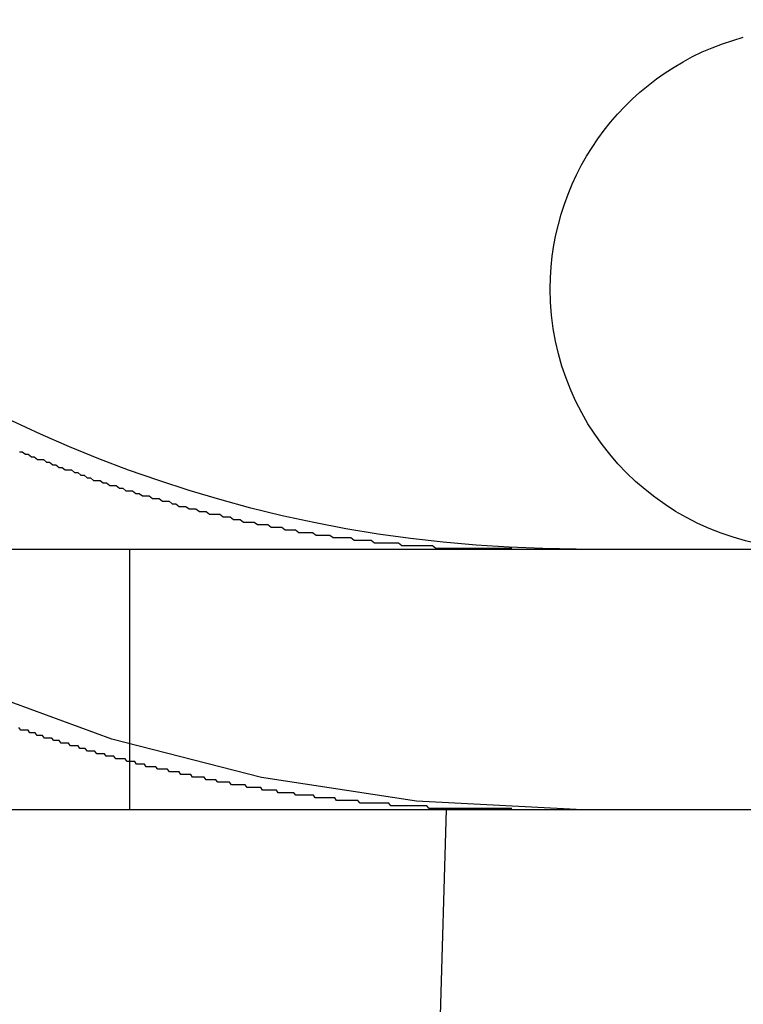
# Model space of a CAD drawing. Extents: x -848 to -19, y -4397 to -3858.
# Drawn here: x -532 to -529, y -3906 to -3902 of the extents above; entities that cross this region are included whole.
import ezdxf

# ---------------------------------------------------------------- set-up
doc = ezdxf.new("R2010")
doc.units = 0
doc.header["$LTSCALE"] = 20
doc.linetypes.add('VERDECKT', pattern=[0.375, 0.25, -0.125])
doc.layers.get('0').update_dxf_attribs({"linetype": 'CONTINUOUS'})
doc.layers.add('HILF', color=2, linetype='CONTINUOUS')

# ---------------------------------------------------------------- blocks, each defined once
blk = doc.blocks.new('A$C29AE3D26')
at = {"color": 3, "linetype": 'CONTINUOUS', "extrusion": (0, 1, -2e-16)}
for p, q in [((-739.4075, -1245.9538), (-479.4075, -1245.9538)), ((-739.4075, -1246.9538), (-479.4075, -1246.9538)), ((-494.9075, -1246.9538), (-495.1772, -1256.1012))]:
    blk.add_line(p, q, dxfattribs=at)
at = {"color": 1, "linetype": 'VERDECKT', "extrusion": (0, 1, -2e-16)}
blk.add_line((-496.1232, -1245.9538), (-496.1232, -1246.9538), dxfattribs=at)
at = {"color": 3}
for points in [[(-496.546, -1245.58, 0), (-496.535, -1245.58, 0), (-496.523, -1245.59, 0), (-496.512, -1245.59, 0), (-496.5, -1245.6, 0), (-496.489, -1245.6, 0), (-496.477, -1245.61, 0), (-496.465, -1245.61, 0), (-496.454, -1245.61, 0), (-496.442, -1245.62, 0), (-496.43, -1245.62, 0), (-496.418, -1245.63, 0), (-496.406, -1245.63, 0), (-496.394, -1245.64, 0), (-496.382, -1245.64, 0), (-496.37, -1245.65, 0), (-496.358, -1245.65, 0), (-496.346, -1245.65, 0), (-496.334, -1245.66, 0), (-496.322, -1245.66, 0), (-496.31, -1245.67, 0), (-496.298, -1245.67, 0), (-496.286, -1245.68, 0), (-496.273, -1245.68, 0), (-496.261, -1245.69, 0), (-496.249, -1245.69, 0), (-496.236, -1245.69, 0), (-496.224, -1245.7, 0), (-496.212, -1245.7, 0), (-496.199, -1245.71, 0), (-496.187, -1245.71, 0), (-496.174, -1245.71, 0), (-496.162, -1245.72, 0), (-496.149, -1245.72, 0), (-496.137, -1245.73, 0), (-496.124, -1245.73, 0), (-496.112, -1245.73, 0), (-496.099, -1245.74, 0), (-496.086, -1245.74, 0), (-496.074, -1245.75, 0), (-496.061, -1245.75, 0), (-496.048, -1245.75, 0), (-496.035, -1245.76, 0), (-496.023, -1245.76, 0), (-496.01, -1245.76, 0), (-495.997, -1245.77, 0), (-495.984, -1245.77, 0), (-495.971, -1245.77, 0), (-495.959, -1245.78, 0), (-495.946, -1245.78, 0), (-495.933, -1245.79, 0), (-495.92, -1245.79, 0), (-495.907, -1245.79, 0), (-495.894, -1245.8, 0), (-495.881, -1245.8, 0), (-495.868, -1245.8, 0), (-495.855, -1245.81, 0), (-495.842, -1245.81, 0), (-495.829, -1245.81, 0), (-495.816, -1245.82, 0), (-495.803, -1245.82, 0), (-495.79, -1245.82, 0), (-495.777, -1245.82, 0), (-495.764, -1245.83, 0), (-495.75, -1245.83, 0), (-495.737, -1245.83, 0), (-495.724, -1245.84, 0), (-495.711, -1245.84, 0), (-495.698, -1245.84, 0), (-495.685, -1245.85, 0), (-495.672, -1245.85, 0), (-495.658, -1245.85, 0), (-495.645, -1245.85, 0), (-495.632, -1245.86, 0), (-495.619, -1245.86, 0), (-495.606, -1245.86, 0), (-495.592, -1245.86, 0), (-495.579, -1245.87, 0), (-495.566, -1245.87, 0), (-495.553, -1245.87, 0), (-495.539, -1245.87, 0), (-495.526, -1245.88, 0), (-495.513, -1245.88, 0), (-495.5, -1245.88, 0), (-495.486, -1245.88, 0), (-495.473, -1245.89, 0), (-495.46, -1245.89, 0), (-495.447, -1245.89, 0), (-495.433, -1245.89, 0), (-495.42, -1245.89, 0), (-495.407, -1245.9, 0), (-495.394, -1245.9, 0), (-495.38, -1245.9, 0), (-495.367, -1245.9, 0), (-495.354, -1245.9, 0), (-495.341, -1245.91, 0), (-495.327, -1245.91, 0), (-495.314, -1245.91, 0), (-495.301, -1245.91, 0), (-495.288, -1245.91, 0), (-495.274, -1245.91, 0), (-495.261, -1245.92, 0), (-495.248, -1245.92, 0), (-495.235, -1245.92, 0), (-495.221, -1245.92, 0), (-495.208, -1245.92, 0), (-495.195, -1245.92, 0), (-495.182, -1245.93, 0), (-495.169, -1245.93, 0), (-495.156, -1245.93, 0), (-495.142, -1245.93, 0), (-495.129, -1245.93, 0), (-495.116, -1245.93, 0), (-495.103, -1245.93, 0), (-495.09, -1245.93, 0), (-495.077, -1245.94, 0), (-495.064, -1245.94, 0), (-495.051, -1245.94, 0), (-495.038, -1245.94, 0), (-495.025, -1245.94, 0), (-495.012, -1245.94, 0), (-494.999, -1245.94, 0), (-494.986, -1245.94, 0), (-494.973, -1245.94, 0), (-494.96, -1245.94, 0), (-494.947, -1245.95, 0), (-494.934, -1245.95, 0), (-494.921, -1245.95, 0), (-494.908, -1245.95, 0)], [(-494.908, -1245.95, 0), (-494.906, -1245.95, 0), (-494.904, -1245.95, 0), (-494.902, -1245.95, 0), (-494.9, -1245.95, 0), (-494.898, -1245.95, 0), (-494.896, -1245.95, 0), (-494.894, -1245.95, 0), (-494.892, -1245.95, 0), (-494.89, -1245.95, 0), (-494.888, -1245.95, 0), (-494.886, -1245.95, 0), (-494.884, -1245.95, 0), (-494.882, -1245.95, 0), (-494.88, -1245.95, 0), (-494.878, -1245.95, 0), (-494.876, -1245.95, 0), (-494.874, -1245.95, 0), (-494.872, -1245.95, 0), (-494.87, -1245.95, 0), (-494.868, -1245.95, 0), (-494.866, -1245.95, 0), (-494.864, -1245.95, 0), (-494.862, -1245.95, 0), (-494.86, -1245.95, 0), (-494.858, -1245.95, 0), (-494.856, -1245.95, 0), (-494.854, -1245.95, 0), (-494.852, -1245.95, 0), (-494.85, -1245.95, 0), (-494.848, -1245.95, 0), (-494.846, -1245.95, 0), (-494.844, -1245.95, 0), (-494.842, -1245.95, 0), (-494.84, -1245.95, 0), (-494.838, -1245.95, 0), (-494.836, -1245.95, 0), (-494.834, -1245.95, 0), (-494.832, -1245.95, 0), (-494.83, -1245.95, 0), (-494.828, -1245.95, 0), (-494.826, -1245.95, 0), (-494.824, -1245.95, 0), (-494.822, -1245.95, 0), (-494.82, -1245.95, 0), (-494.818, -1245.95, 0), (-494.816, -1245.95, 0), (-494.814, -1245.95, 0), (-494.812, -1245.95, 0), (-494.81, -1245.95, 0), (-494.808, -1245.95, 0), (-494.806, -1245.95, 0), (-494.804, -1245.95, 0), (-494.802, -1245.95, 0), (-494.8, -1245.95, 0), (-494.798, -1245.95, 0), (-494.796, -1245.95, 0), (-494.794, -1245.95, 0), (-494.792, -1245.95, 0), (-494.79, -1245.95, 0), (-494.788, -1245.95, 0), (-494.786, -1245.95, 0), (-494.784, -1245.95, 0), (-494.782, -1245.95, 0), (-494.78, -1245.95, 0), (-494.779, -1245.95, 0), (-494.777, -1245.95, 0), (-494.775, -1245.95, 0), (-494.773, -1245.95, 0), (-494.771, -1245.95, 0), (-494.769, -1245.95, 0), (-494.767, -1245.95, 0), (-494.765, -1245.95, 0), (-494.763, -1245.95, 0), (-494.761, -1245.95, 0), (-494.759, -1245.95, 0), (-494.757, -1245.95, 0), (-494.755, -1245.95, 0), (-494.753, -1245.95, 0), (-494.751, -1245.95, 0), (-494.749, -1245.95, 0), (-494.747, -1245.95, 0), (-494.745, -1245.95, 0), (-494.743, -1245.95, 0), (-494.741, -1245.95, 0), (-494.739, -1245.95, 0), (-494.737, -1245.95, 0), (-494.735, -1245.95, 0), (-494.733, -1245.95, 0), (-494.731, -1245.95, 0), (-494.729, -1245.95, 0), (-494.727, -1245.95, 0), (-494.725, -1245.95, 0), (-494.723, -1245.95, 0), (-494.721, -1245.95, 0), (-494.719, -1245.95, 0), (-494.717, -1245.95, 0), (-494.715, -1245.95, 0), (-494.713, -1245.95, 0), (-494.711, -1245.95, 0), (-494.709, -1245.95, 0), (-494.707, -1245.95, 0), (-494.705, -1245.95, 0), (-494.703, -1245.95, 0), (-494.701, -1245.95, 0), (-494.699, -1245.95, 0), (-494.697, -1245.95, 0), (-494.695, -1245.95, 0), (-494.693, -1245.95, 0), (-494.691, -1245.95, 0), (-494.689, -1245.95, 0), (-494.687, -1245.95, 0), (-494.685, -1245.95, 0), (-494.683, -1245.95, 0), (-494.681, -1245.95, 0), (-494.679, -1245.95, 0), (-494.677, -1245.95, 0), (-494.675, -1245.95, 0), (-494.673, -1245.95, 0), (-494.671, -1245.95, 0), (-494.669, -1245.95, 0), (-494.667, -1245.95, 0), (-494.665, -1245.95, 0), (-494.663, -1245.95, 0), (-494.661, -1245.95, 0), (-494.659, -1245.95, 0), (-494.657, -1245.95, 0), (-494.655, -1245.95, 0)]]:
    blk.add_polyline3d(points, dxfattribs=at)
at = {"color": 1}
for points in [[(-494.908, -1246.95, 0), (-494.915, -1246.95, 0), (-494.923, -1246.95, 0), (-494.93, -1246.95, 0), (-494.937, -1246.95, 0), (-494.944, -1246.95, 0), (-494.952, -1246.95, 0), (-494.959, -1246.95, 0), (-494.966, -1246.95, 0), (-494.973, -1246.95, 0), (-494.981, -1246.94, 0), (-494.988, -1246.94, 0), (-494.995, -1246.94, 0), (-495.003, -1246.94, 0), (-495.01, -1246.94, 0), (-495.017, -1246.94, 0), (-495.024, -1246.94, 0), (-495.032, -1246.94, 0), (-495.039, -1246.94, 0), (-495.046, -1246.94, 0), (-495.054, -1246.94, 0), (-495.061, -1246.94, 0), (-495.068, -1246.94, 0), (-495.076, -1246.94, 0), (-495.083, -1246.94, 0), (-495.09, -1246.94, 0), (-495.098, -1246.94, 0), (-495.105, -1246.94, 0), (-495.113, -1246.94, 0), (-495.12, -1246.94, 0), (-495.127, -1246.93, 0), (-495.135, -1246.93, 0), (-495.142, -1246.93, 0), (-495.149, -1246.93, 0), (-495.157, -1246.93, 0), (-495.164, -1246.93, 0), (-495.172, -1246.93, 0), (-495.179, -1246.93, 0), (-495.186, -1246.93, 0), (-495.194, -1246.93, 0), (-495.201, -1246.93, 0), (-495.209, -1246.93, 0), (-495.216, -1246.93, 0), (-495.223, -1246.93, 0), (-495.231, -1246.93, 0), (-495.238, -1246.93, 0), (-495.246, -1246.92, 0), (-495.253, -1246.92, 0), (-495.261, -1246.92, 0), (-495.268, -1246.92, 0), (-495.275, -1246.92, 0), (-495.283, -1246.92, 0), (-495.29, -1246.92, 0), (-495.298, -1246.92, 0), (-495.305, -1246.92, 0), (-495.313, -1246.92, 0), (-495.32, -1246.92, 0), (-495.328, -1246.92, 0), (-495.335, -1246.91, 0), (-495.342, -1246.91, 0), (-495.35, -1246.91, 0), (-495.357, -1246.91, 0), (-495.365, -1246.91, 0), (-495.372, -1246.91, 0), (-495.38, -1246.91, 0), (-495.387, -1246.91, 0), (-495.395, -1246.91, 0), (-495.402, -1246.91, 0), (-495.41, -1246.91, 0), (-495.417, -1246.9, 0), (-495.425, -1246.9, 0), (-495.432, -1246.9, 0), (-495.44, -1246.9, 0), (-495.447, -1246.9, 0), (-495.455, -1246.9, 0), (-495.462, -1246.9, 0), (-495.47, -1246.9, 0), (-495.477, -1246.9, 0), (-495.485, -1246.9, 0), (-495.492, -1246.89, 0), (-495.5, -1246.89, 0), (-495.507, -1246.89, 0), (-495.514, -1246.89, 0), (-495.522, -1246.89, 0), (-495.529, -1246.89, 0), (-495.537, -1246.89, 0), (-495.544, -1246.89, 0), (-495.552, -1246.89, 0), (-495.559, -1246.88, 0), (-495.567, -1246.88, 0), (-495.574, -1246.88, 0), (-495.582, -1246.88, 0), (-495.589, -1246.88, 0), (-495.597, -1246.88, 0), (-495.604, -1246.88, 0), (-495.612, -1246.88, 0), (-495.619, -1246.87, 0), (-495.627, -1246.87, 0), (-495.634, -1246.87, 0), (-495.642, -1246.87, 0), (-495.649, -1246.87, 0), (-495.657, -1246.87, 0), (-495.664, -1246.87, 0), (-495.672, -1246.87, 0), (-495.679, -1246.86, 0), (-495.687, -1246.86, 0), (-495.694, -1246.86, 0), (-495.702, -1246.86, 0), (-495.709, -1246.86, 0), (-495.717, -1246.86, 0), (-495.724, -1246.86, 0), (-495.732, -1246.86, 0), (-495.739, -1246.85, 0), (-495.747, -1246.85, 0), (-495.754, -1246.85, 0), (-495.762, -1246.85, 0), (-495.769, -1246.85, 0), (-495.777, -1246.85, 0), (-495.784, -1246.85, 0), (-495.792, -1246.84, 0), (-495.799, -1246.84, 0), (-495.806, -1246.84, 0), (-495.814, -1246.84, 0), (-495.821, -1246.84, 0), (-495.829, -1246.84, 0), (-495.836, -1246.83, 0), (-495.844, -1246.83, 0), (-495.851, -1246.83, 0), (-495.859, -1246.83, 0), (-495.866, -1246.83, 0), (-495.874, -1246.83, 0), (-495.881, -1246.83, 0), (-495.888, -1246.82, 0), (-495.896, -1246.82, 0), (-495.903, -1246.82, 0), (-495.911, -1246.82, 0), (-495.918, -1246.82, 0), (-495.926, -1246.82, 0), (-495.933, -1246.81, 0), (-495.941, -1246.81, 0), (-495.948, -1246.81, 0), (-495.955, -1246.81, 0), (-495.963, -1246.81, 0), (-495.97, -1246.81, 0), (-495.978, -1246.8, 0), (-495.985, -1246.8, 0), (-495.992, -1246.8, 0), (-496, -1246.8, 0), (-496.007, -1246.8, 0), (-496.015, -1246.8, 0), (-496.022, -1246.79, 0), (-496.029, -1246.79, 0), (-496.037, -1246.79, 0), (-496.044, -1246.79, 0), (-496.052, -1246.79, 0), (-496.059, -1246.79, 0), (-496.066, -1246.78, 0), (-496.074, -1246.78, 0), (-496.081, -1246.78, 0), (-496.088, -1246.78, 0), (-496.096, -1246.78, 0), (-496.103, -1246.77, 0), (-496.11, -1246.77, 0), (-496.118, -1246.77, 0), (-496.125, -1246.77, 0), (-496.132, -1246.77, 0), (-496.14, -1246.76, 0), (-496.147, -1246.76, 0), (-496.154, -1246.76, 0), (-496.162, -1246.76, 0), (-496.169, -1246.76, 0), (-496.176, -1246.76, 0), (-496.184, -1246.75, 0), (-496.191, -1246.75, 0), (-496.198, -1246.75, 0), (-496.206, -1246.75, 0), (-496.213, -1246.75, 0), (-496.22, -1246.74, 0), (-496.227, -1246.74, 0), (-496.235, -1246.74, 0), (-496.242, -1246.74, 0), (-496.249, -1246.74, 0), (-496.256, -1246.73, 0), (-496.264, -1246.73, 0), (-496.271, -1246.73, 0), (-496.278, -1246.73, 0), (-496.285, -1246.73, 0), (-496.293, -1246.72, 0), (-496.3, -1246.72, 0), (-496.307, -1246.72, 0), (-496.314, -1246.72, 0), (-496.321, -1246.71, 0), (-496.329, -1246.71, 0), (-496.336, -1246.71, 0), (-496.343, -1246.71, 0), (-496.35, -1246.71, 0), (-496.357, -1246.7, 0), (-496.364, -1246.7, 0), (-496.372, -1246.7, 0), (-496.379, -1246.7, 0), (-496.386, -1246.7, 0), (-496.393, -1246.69, 0), (-496.4, -1246.69, 0), (-496.407, -1246.69, 0), (-496.414, -1246.69, 0), (-496.422, -1246.68, 0), (-496.429, -1246.68, 0), (-496.436, -1246.68, 0), (-496.443, -1246.68, 0), (-496.45, -1246.68, 0), (-496.457, -1246.67, 0), (-496.464, -1246.67, 0), (-496.471, -1246.67, 0), (-496.478, -1246.67, 0), (-496.485, -1246.66, 0), (-496.492, -1246.66, 0), (-496.499, -1246.66, 0), (-496.506, -1246.66, 0), (-496.513, -1246.65, 0), (-496.52, -1246.65, 0), (-496.527, -1246.65, 0), (-496.534, -1246.65, 0), (-496.541, -1246.65, 0), (-496.548, -1246.64, 0)], [(-494.655, -1246.95, 0), (-494.657, -1246.95, 0), (-494.659, -1246.95, 0), (-494.661, -1246.95, 0), (-494.663, -1246.95, 0), (-494.665, -1246.95, 0), (-494.667, -1246.95, 0), (-494.669, -1246.95, 0), (-494.671, -1246.95, 0), (-494.673, -1246.95, 0), (-494.675, -1246.95, 0), (-494.677, -1246.95, 0), (-494.679, -1246.95, 0), (-494.681, -1246.95, 0), (-494.683, -1246.95, 0), (-494.685, -1246.95, 0), (-494.687, -1246.95, 0), (-494.689, -1246.95, 0), (-494.691, -1246.95, 0), (-494.693, -1246.95, 0), (-494.695, -1246.95, 0), (-494.697, -1246.95, 0), (-494.699, -1246.95, 0), (-494.701, -1246.95, 0), (-494.703, -1246.95, 0), (-494.705, -1246.95, 0), (-494.707, -1246.95, 0), (-494.709, -1246.95, 0), (-494.711, -1246.95, 0), (-494.713, -1246.95, 0), (-494.715, -1246.95, 0), (-494.717, -1246.95, 0), (-494.719, -1246.95, 0), (-494.721, -1246.95, 0), (-494.723, -1246.95, 0), (-494.725, -1246.95, 0), (-494.727, -1246.95, 0), (-494.729, -1246.95, 0), (-494.731, -1246.95, 0), (-494.733, -1246.95, 0), (-494.735, -1246.95, 0), (-494.737, -1246.95, 0), (-494.739, -1246.95, 0), (-494.741, -1246.95, 0), (-494.743, -1246.95, 0), (-494.745, -1246.95, 0), (-494.747, -1246.95, 0), (-494.749, -1246.95, 0), (-494.751, -1246.95, 0), (-494.753, -1246.95, 0), (-494.755, -1246.95, 0), (-494.757, -1246.95, 0), (-494.759, -1246.95, 0), (-494.761, -1246.95, 0), (-494.763, -1246.95, 0), (-494.765, -1246.95, 0), (-494.767, -1246.95, 0), (-494.769, -1246.95, 0), (-494.771, -1246.95, 0), (-494.773, -1246.95, 0), (-494.775, -1246.95, 0), (-494.777, -1246.95, 0), (-494.779, -1246.95, 0), (-494.781, -1246.95, 0), (-494.783, -1246.95, 0), (-494.785, -1246.95, 0), (-494.787, -1246.95, 0), (-494.789, -1246.95, 0), (-494.791, -1246.95, 0), (-494.793, -1246.95, 0), (-494.795, -1246.95, 0), (-494.797, -1246.95, 0), (-494.799, -1246.95, 0), (-494.801, -1246.95, 0), (-494.803, -1246.95, 0), (-494.805, -1246.95, 0), (-494.807, -1246.95, 0), (-494.809, -1246.95, 0), (-494.811, -1246.95, 0), (-494.813, -1246.95, 0), (-494.814, -1246.95, 0), (-494.816, -1246.95, 0), (-494.818, -1246.95, 0), (-494.82, -1246.95, 0), (-494.822, -1246.95, 0), (-494.824, -1246.95, 0), (-494.826, -1246.95, 0), (-494.828, -1246.95, 0), (-494.83, -1246.95, 0), (-494.832, -1246.95, 0), (-494.834, -1246.95, 0), (-494.836, -1246.95, 0), (-494.838, -1246.95, 0), (-494.84, -1246.95, 0), (-494.842, -1246.95, 0), (-494.844, -1246.95, 0), (-494.846, -1246.95, 0), (-494.848, -1246.95, 0), (-494.85, -1246.95, 0), (-494.852, -1246.95, 0), (-494.854, -1246.95, 0), (-494.856, -1246.95, 0), (-494.858, -1246.95, 0), (-494.86, -1246.95, 0), (-494.862, -1246.95, 0), (-494.864, -1246.95, 0), (-494.866, -1246.95, 0), (-494.868, -1246.95, 0), (-494.87, -1246.95, 0), (-494.872, -1246.95, 0), (-494.874, -1246.95, 0), (-494.876, -1246.95, 0), (-494.878, -1246.95, 0), (-494.88, -1246.95, 0), (-494.882, -1246.95, 0), (-494.884, -1246.95, 0), (-494.886, -1246.95, 0), (-494.888, -1246.95, 0), (-494.89, -1246.95, 0), (-494.892, -1246.95, 0), (-494.894, -1246.95, 0), (-494.896, -1246.95, 0), (-494.898, -1246.95, 0), (-494.9, -1246.95, 0), (-494.902, -1246.95, 0), (-494.904, -1246.95, 0), (-494.906, -1246.95, 0), (-494.908, -1246.95, 0)]]:
    blk.add_polyline3d(points, dxfattribs=at)
at = {"color": 1, "linetype": 'VERDECKT', "extrusion": (0, -2e-16, -1)}
blk.add_arc((494.4075, -1240.9538), 6, 270, 360, dxfattribs=at)
at = {"color": 3, "linetype": 'CONTINUOUS', "extrusion": (0, -2e-16, -1)}
for centre, radius, start, end in [((494.4075, -1240.9538), 5, 270, 360), ((493.5075, -1244.9538), 1, 0, 75), ((493.5075, -1244.9538), 1, 270, 0)]:
    blk.add_arc(centre, radius, start, end, dxfattribs=at)

msp = doc.modelspace()

# ---------------------------------------------------------------- block references
at = {"layer": 'HILF'}
msp.add_blockref('A$C29AE3D26', (-35.52, -2658.4563, -1395.7082), dxfattribs=at)

doc.saveas('drawing.dxf')
